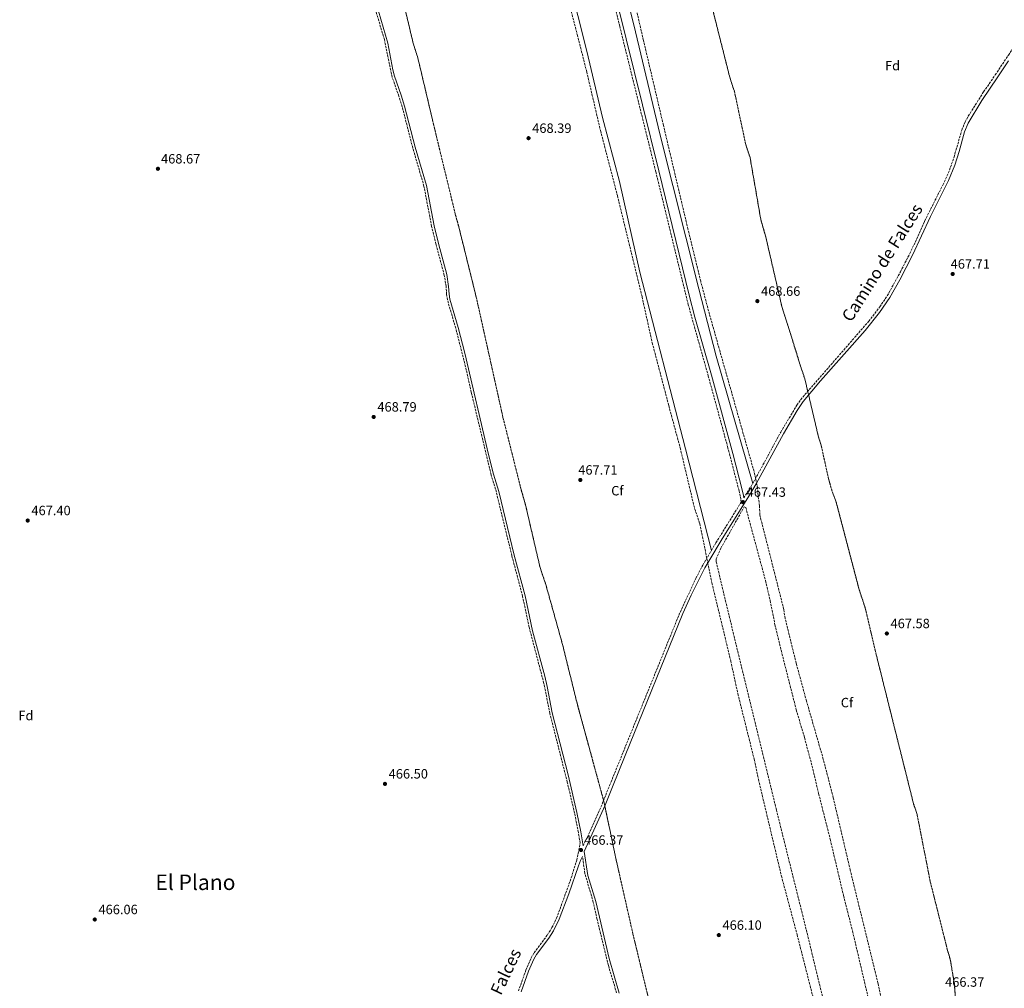
# Model space of a CAD drawing. Units: metres. Extents: x 604420 to 607887, y 4703768 to 4706133.
# Drawn here: x 606268 to 606999, y 4704945 to 4705665 of the extents above; entities that cross this region are included whole.
import ezdxf
from ezdxf.enums import TextEntityAlignment as Align

# ---------------------------------------------------------------- set-up
doc = ezdxf.new("R2010")
doc.units = ezdxf.units.M
doc.header["$MEASUREMENT"] = 0
doc.linetypes.add('DGN Style 3', pattern=[2.435890702152634, 1.739921930109024, -0.6959687720436097])
for name, color, linetype, lineweight in [('Camino', 7, 'DGN Style 3', 0), ('Cota de punto acotado terreno', 7, 'Continuous', 0), ('Etiqueta de zona arbolada', 92, 'Continuous', 0), ('Linea de separación interior de zonas arboladas', 92, 'DGN Style 3', 0), ('Línea de cambio de uso (parcela vista)', 92, 'Continuous', 0), ('Línea de vial en construcción', 7, 'DGN Style 3', 13), ('Margen derecho', 7, 'Continuous', 0), ('Punto acotado terreno (símbolo)', 7, 'Continuous', 0), ('Texto de Área (paraje) menor', 7, 'Continuous', 0), ('Zona arbolada', 92, 'DGN Style 3', 0)]:
    doc.layers.add(name, color=color, linetype=linetype, lineweight=lineweight)
doc.styles.add('Style-Arial', font='arial.ttf')

# ---------------------------------------------------------------- blocks, each defined once
blk = doc.blocks.new('5PATER')
at = {"layer": 'Punto acotado terreno (símbolo)', "linetype": 'Continuous', "lineweight": 0}
h = blk.add_hatch(color=51, dxfattribs=at)
edge = h.paths.add_edge_path()
edge.add_ellipse((0, 0), major_axis=(-0.1095731443231308, -0.1110710700762829), ratio=0.9994222409660317, start_angle=0, end_angle=360)

msp = doc.modelspace()

# ---------------------------------------------------------------- linework, layer by layer
at = {"layer": 'Camino', "color": 7, "linetype": 'DGN Style 3', "lineweight": 0, "extrusion": (-0.005787174253378036, -0.009321392108838509, 0.9999398083201381), "elevation": -46904.38430492055, "flags": 128}
msp.add_lwpolyline([(606798.43251597, 4705076.688459671), (606805.1632135004, 4705087.528930634)], dxfattribs=at)
at = {"layer": 'Camino', "color": 7, "linetype": 'DGN Style 3', "lineweight": 0}
for points in [[(606781.8500000008, 4705270.52, 467.1399999999994), (606785.2199999992, 4705276.210000002, 467.2200000000012), (606803.9099999998, 4705306.310000001, 467.4199999999983), (606803.3399999999, 4705310.859999999, 467.3399999999966), (606802.3799999988, 4705314.930000001, 467.3399999999966), (606794.0899999985, 4705346.820000002, 467.5399999999936), (606779.5599999975, 4705400.03, 467.6699999999984), (606764.6800000002, 4705452.970000001, 467.8800000000048), (606740.5500000013, 4705551.859999999, 468.0399999999937), (606713.7499999994, 4705659.880000001, 468.550000000003), (606696.449999999, 4705730.890000001, 469.0899999999967)], [(606560.0399999982, 4705569.610000002, 468.5399999999936), (606552.2199999972, 4705600.130000004, 468.7200000000013), (606549.7499999995, 4705608.020000001, 468.7200000000013), (606544.66, 4705622.280000002, 468.7899999999937), (606539.0000000006, 4705649.940000001, 468.7899999999937), (606532.8099999991, 4705670.680000002, 468.7899999999937)], [(606812.6200000002, 4705320.33, 467.5099999999947), (606813.1400000011, 4705321.160000003, 467.529999999999), (606833.329999997, 4705358.400000002, 467.6600000000035), (606845.3700000001, 4705378.490000002, 467.4600000000065), (606848.1700000009, 4705382.630000002, 467.479999999996), (606898.6900000004, 4705440.779999999, 467.929999999993), (606906.9299999992, 4705451.5, 467.8600000000005), (606912.4300000002, 4705459.610000002, 467.7899999999936), (606922.3000000007, 4705477.560000001, 467.8600000000005), (606929.2099999995, 4705491.040000002, 467.929999999993), (606935.4699999981, 4705504.25, 467.7899999999936), (606940.2199999979, 4705515.2, 467.7899999999936), (606953.6700000013, 4705541.83, 467.929999999993), (606958.6999999983, 4705552.980000001, 467.9900000000054), (606962.1000000002, 4705562.87, 467.9199999999984), (606967.7999999999, 4705582.730000001, 468.3200000000071), (606970.2899999977, 4705588.84, 468.1999999999971), (606972.6700000004, 4705593.130000002, 468.1999999999971), (606984.0199999984, 4705611.230000001, 468.4700000000012), (606992.6599999998, 4705623.690000001, 468.6000000000059), (607002.4200000007, 4705638.470000001, 468.550000000003), (607004.9299999987, 4705642.270000001, 468.529999999999), (607008.3199999994, 4705648.03, 468.5099999999949), (607010.7100000009, 4705653.000000001, 468.6199999999955)], [(606638.579999998, 4704943.330000001, 465.3000000000029), (606644.11, 4704958.83, 465.3699999999953), (606647.9600000011, 4704967.820000002, 465.4400000000023), (606650.2800000013, 4704971.690000001, 465.3699999999953), (606660.0599999981, 4704984.95, 465.5000000000001), (606663.4699999989, 4704990.400000002, 465.5700000000071), (606666.9299999991, 4704997.490000002, 465.6399999999995), (606677.8299999977, 4705027.440000001, 465.8399999999965), (606681.8999999979, 4705040.51, 465.8800000000046), (606684.4299999982, 4705053.270000001, 466.2400000000054), (606683.0399999979, 4705061.130000002, 466.4299999999931), (606680.1799999991, 4705075.560000002, 466.5000000000001), (606674.8199999991, 4705098.530000002, 466.5000000000001), (606661.8799999974, 4705149.52, 466.5599999999977), (606657.4699999974, 4705171.800000003, 466.6300000000047), (606646.449999998, 4705213.609999999, 467.0399999999937), (606641.6600000003, 4705236.350000001, 467.1000000000058), (606633.6900000018, 4705266.550000002, 467.1199999999953), (606622.1400000004, 4705313.800000002, 467.3000000000031), (606618.2699999991, 4705326.75, 467.3699999999953), (606603.5500000004, 4705387.890000001, 467.7799999999989), (606599.2800000012, 4705407.010000001, 468.0500000000029), (606591.999999999, 4705435.540000003, 467.9700000000012), (606585.8299999976, 4705456.66, 467.8399999999965), (606585.1799999995, 4705460.78, 467.7799999999989), (606584.7999999995, 4705466.490000002, 467.7799999999989), (606583.4600000005, 4705475.010000002, 467.8699999999953), (606577.2699999991, 4705498.130000002, 467.9799999999959), (606574.0799999973, 4705511.240000002, 468.0500000000029), (606568.3799999976, 4705541.130000004, 468.3200000000071), (606560.0399999982, 4705569.610000002, 468.5399999999936)], [(606686.7199999993, 4705051.050000002, 466.1799999999932), (606698.8299999973, 4705077.570000002, 466.2400000000054), (606706.2300000001, 4705095.92, 466.7799999999989), (606758.5500000012, 4705224.540000002, 467.2599999999948), (606770.3399999996, 4705249.760000001, 467.1900000000023), (606775.3999999978, 4705259.600000001, 466.9799999999959), (606781.8500000008, 4705270.52, 467.1399999999994)], [(606711.4200000003, 4704941.910000003, 465.9600000000065), (606705.3799999985, 4704962.180000001, 466.0299999999989), (606696.980000001, 4704996.439999999, 466.0899999999965), (606694.1099999987, 4705009.390000002, 466.1600000000035), (606687.8799999993, 4705030.690000001, 466.2299999999959), (606686.109999999, 4705043.160000001, 466.1000000000059)]]:
    msp.add_polyline3d(points, dxfattribs=at)
at = {"layer": 'Linea de separación interior de zonas arboladas', "color": 92, "linetype": 'DGN Style 3', "lineweight": 0}
for points in [[(606767.0300000003, 4705734.699999999, 470.5899999999965), (606795.7000000002, 4705621.220000001, 470.320000000007), (606798.9100000003, 4705611.67, 470.320000000007), (606807.3700000001, 4705572.060000001, 470.5899999999965), (606810.5800000001, 4705562.359999999, 470.5899999999965), (606818.5700000003, 4705516.25, 470.320000000007), (606822.2999999998, 4705503.26, 470.320000000007), (606834.3600000005, 4705450.939999999, 470.5899999999965), (606849.1200000001, 4705404.359999999, 470.5899999999965), (606851.4299999997, 4705397.119999999, 470.320000000007), (606861.1900000004, 4705355.619999999, 470.320000000007), (606863.3499999996, 4705348.65, 470.320000000007), (606869.0199999996, 4705323.029999999, 470.320000000007), (606872.2599999999, 4705312.230000001, 470.320000000007), (606874.3600000005, 4705307.060000001, 470.320000000007), (606891.3799999999, 4705242.199999999, 470.320000000007), (606896.1299999999, 4705227.720000001, 470.320000000007), (606904.29, 4705193.07, 470.320000000007), (606932.0499999998, 4705082.050000001, 469.25), (606934.6500000004, 4705074.27, 469.25), (606944.4100000003, 4705024.49, 468.7100000000065), (606957.25, 4704973.430000001, 468.1699999999983), (606959.2699999996, 4704966.600000001, 468.1699999999983), (606962.3399999999, 4704948.480000001, 467.8999999999942), (606963.0700000003, 4704938.699999999, 467.8999999999942)], [(606549.6399999997, 4705692.460000001, 472.2700000000041), (606560.3499999996, 4705647.41, 472.2700000000041), (606564.0499999998, 4705635.52, 472.2700000000041), (606574.7699999996, 4705590.189999999, 472), (606577.4900000002, 4705578.82, 471.4600000000065), (606591.6799999997, 4705520.220000001, 470.9199999999983), (606594.1799999997, 4705511.189999999, 470.9199999999983), (606607.2000000002, 4705458.76, 470.3800000000047), (606627.0800000001, 4705369.289999999, 470.6499999999942), (606640.5499999998, 4705315.76, 470.1100000000006), (606643.8300000001, 4705304.279999999, 469.8399999999965), (606654.5800000001, 4705257.980000001, 469.5800000000018), (606658.8499999996, 4705245.289999999, 469.5800000000018), (606671.3499999996, 4705200.560000001, 469.8399999999965), (606681.8399999999, 4705157.99, 469.8399999999965), (606702.0599999996, 4705083.84, 469.3099999999977), (606710.7100000001, 4705042.58, 469.3099999999977), (606712.9699999997, 4705032.58, 469.0399999999936), (606723.5999999996, 4704985.59, 469.0399999999936), (606736.5199999996, 4704932.050000001, 469.3099999999977)]]:
    msp.add_polyline3d(points, dxfattribs=at)
at = {"layer": 'Línea de cambio de uso (parcela vista)', "color": 92, "linetype": 'Continuous', "lineweight": 0}
for points in [[(606781.8499999996, 4705270.52, 467.1399999999995), (606762.6299999999, 4705346.07, 467.679999999993), (606728.8300000001, 4705477.180000001, 468.0800000000018), (606713.7300000006, 4705544.59, 468.3500000000058), (606701.0099999999, 4705592.130000001, 468.4900000000052), (606689.2699999996, 4705641.300000001, 468.6199999999953), (606676.0099999999, 4705694.550000001, 469.1600000000035), (606659.7100000001, 4705756.67, 469.2899999999936), (606646.8499999996, 4705808.350000001, 469.5599999999977), (606633.5999999996, 4705863.470000001, 469.6999999999971), (606622.4699999997, 4705902.300000001, 469.6999999999971), (606610.4600000001, 4705955.66, 469.9700000000012), (606597.2000000002, 4706006.92, 469.9700000000012), (606584.3899999997, 4706063.289999999, 470.3699999999953), (606572.0700000003, 4706114.82, 470.2400000000052)], [(606812.6200000001, 4705320.33, 467.5099999999948), (606785.4600000001, 4705414.949999999, 467.7799999999989), (606772.4600000001, 4705464.76, 468.0500000000029), (606743.6600000003, 4705580.029999999, 468.320000000007), (606724.3300000001, 4705660.890000001, 468.4600000000065), (606715.9100000003, 4705694.02, 468.6600000000035), (606696.7199999997, 4705772.710000001, 469), (606688.5499999998, 4705807.600000001, 468.8600000000006), (606671.3099999996, 4705872.939999999, 469.2700000000041), (606656.04, 4705935.17, 469.3999999999942), (606656.0199999996, 4705935.92, 469.3999999999942), (606657.0700000003, 4705937.41, 469.3999999999942), (606709.4500000002, 4705950.91, 469.6000000000058), (606705.4100000003, 4705973.41, 469.8099999999977)]]:
    msp.add_polyline3d(points, dxfattribs=at)
at = {"layer": 'Línea de vial en construcción', "color": 7, "linetype": 'DGN Style 3', "lineweight": 13}
msp.add_polyline3d([(606864.8399999986, 4704937.100000001, 466.6600000000035), (606852.2800000013, 4704988.960000004, 466.6600000000035), (606830.1000000016, 4705077.940000001, 466.7200000000012), (606792.5599999973, 4705232.050000002, 467.4700000000012), (606785.399999998, 4705262.380000001, 467.1300000000048), (606785.3700000012, 4705264.250000002, 467.0599999999978), (606788.8700000015, 4705272.119999999, 467.0599999999978), (606806.1600000006, 4705302.880000004, 467.1300000000048), (606807.3500000021, 4705302.5, 467.0599999999978), (606822.0899999985, 4705248.02, 467.3999999999942), (606825.4999999994, 4705233.290000002, 467.3999999999942), (606829.0899999992, 4705215.300000002, 467.3999999999942), (606834.8599999981, 4705191.51, 467.3300000000018), (606844.8699999994, 4705152.190000001, 467.1999999999971), (606850.9600000003, 4705131.58, 466.9900000000054), (606856.6499999989, 4705110.380000002, 466.929999999993), (606861.489999998, 4705089.970000001, 466.8600000000006), (606870.1200000005, 4705055.960000002, 466.5899999999966), (606879.9200000016, 4705014.290000002, 466.5200000000041), (606886.6900000019, 4704987.730000001, 466.5200000000041), (606902.6999999981, 4704919.560000002, 466.2500000000002)], dxfattribs=at)
at = {"layer": 'Margen derecho', "color": 7, "linetype": 'Continuous', "lineweight": 0}
for points in [[(606694.359999999, 4705748.790000002, 469.1300000000047), (606742.8400000002, 4705552.430000002, 468.0399999999937), (606765.2899999982, 4705460.120000001, 467.8899999999995), (606769.5300000005, 4705443.9, 467.8399999999965), (606781.8399999996, 4705400.66, 467.6699999999984), (606797.6700000013, 4705342.590000001, 467.5200000000041), (606804.670000002, 4705315.5, 467.3399999999966), (606805.6599999999, 4705311.28, 467.3399999999966), (606805.8900000001, 4705309.490000002, 467.3699999999953)], [(606686.7199999993, 4705051.050000002, 466.1799999999932), (606684.8700000007, 4705061.470000002, 466.4299999999931), (606681.9899999974, 4705075.960000004, 466.5000000000001), (606675.4499999996, 4705103.830000001, 466.5000000000001), (606663.6999999991, 4705149.930000002, 466.5599999999977), (606659.8700000002, 4705169.560000001, 466.6199999999955), (606658.1099999989, 4705177.08, 466.6600000000035), (606649.0199999984, 4705210.880000004, 467.0200000000043), (606643.4699999985, 4705236.770000001, 467.1000000000058), (606635.5, 4705267.01, 467.1199999999953), (606623.9400000019, 4705314.290000001, 467.3000000000031), (606620.0700000006, 4705327.240000002, 467.3699999999953), (606616.4200000005, 4705341.790000003, 467.4600000000065), (606598.7100000012, 4705417.150000001, 468.0500000000029), (606593.7899999993, 4705436.03, 467.9700000000012), (606587.6499999971, 4705457.070000002, 467.8399999999965), (606587.0300000003, 4705460.99, 467.7799999999989), (606586.6499999979, 4705466.689999999, 467.7799999999989), (606585.289999999, 4705475.4, 467.8699999999953), (606579.0700000006, 4705498.590000001, 467.9799999999959), (606575.899999999, 4705511.640000002, 468.0500000000029), (606570.1900000003, 4705541.57, 468.3200000000071), (606561.8399999996, 4705570.100000001, 468.5399999999936), (606554.0100000021, 4705600.640000002, 468.7200000000013), (606551.5199999998, 4705608.61, 468.7200000000013), (606546.4599999995, 4705622.779999999, 468.7899999999937), (606545.1899999998, 4705627.609999999, 468.7899999999937), (606541.5799999977, 4705647.310000001, 468.7899999999937), (606534.6000000017, 4705671.170000001, 468.7899999999937)], [(606713.3999999984, 4704941.720000002, 465.949999999997), (606705.9299999984, 4704967.510000002, 466.0299999999989), (606695.9100000003, 4705009.850000001, 466.1600000000035), (606690.149999998, 4705029.01, 466.2200000000012), (606687.449999998, 4705046.920000001, 466.1600000000035), (606702.989999997, 4705081.210000001, 466.3300000000018), (606708.4299999997, 4705095.03, 466.7799999999989), (606717.8199999996, 4705118.2, 466.9600000000065), (606760.7199999995, 4705223.590000002, 467.2599999999948), (606766.8799999995, 4705237.26, 467.2400000000052), (606777.0199999984, 4705257.62, 466.9900000000054), (606780.0100000012, 4705262.66, 467.0500000000029), (606789.8500000006, 4705279.240000002, 467.2500000000001), (606810.0299999998, 4705311.670000001, 467.4700000000012), (606815.1900000008, 4705319.970000001, 467.529999999999), (606835.3900000001, 4705357.220000002, 467.6600000000035), (606845.6299999994, 4705374.390000001, 467.4499999999971), (606850.0599999975, 4705381.180000001, 467.479999999996), (606862.7699999989, 4705396.630000004, 467.6100000000006), (606896.1199999999, 4705433.900000002, 467.8999999999943), (606906.6700000024, 4705447.160000001, 467.8899999999995), (606914.4499999986, 4705458.37, 467.7899999999936), (606921.7699999987, 4705471.470000001, 467.8300000000018), (606931.2399999968, 4705489.790000003, 467.929999999993), (606944.5300000017, 4705518.7, 467.8099999999978), (606957.9600000007, 4705545.320000002, 467.9499999999972), (606962.620000001, 4705556.800000001, 467.9700000000012), (606965.7899999983, 4705566.949999999, 467.9799999999959), (606969.8699999999, 4705581.380000002, 468.3200000000071), (606972.4400000002, 4705587.810000002, 468.1999999999971), (606982.5799999969, 4705604.690000001, 468.3899999999995), (606994.6199999999, 4705622.359999999, 468.6000000000059), (607002.4899999978, 4705634.270000001, 468.5599999999976)], [(606640.5899999996, 4704942.560000002, 465.3000000000029), (606646.1200000016, 4704958.040000001, 465.3699999999953), (606649.879999999, 4704966.840000001, 465.4400000000023), (606652.0799999986, 4704970.490000002, 465.3699999999953), (606661.0100000004, 4704982.540000001, 465.4900000000052), (606664.5399999997, 4704987.940000001, 465.5599999999977), (606668.9200000005, 4704996.640000001, 465.6399999999995), (606675.949999998, 4705015.369999999, 465.7700000000041), (606683.0699999991, 4705036.240000002, 465.8300000000019), (606684.6299999993, 4705040.300000003, 466.1600000000035), (606686.109999999, 4705043.160000001, 466.1000000000059)]]:
    msp.add_polyline3d(points, dxfattribs=at)
at = {"layer": 'Zona arbolada', "color": 92, "linetype": 'DGN Style 3', "lineweight": 0}
for points in [[(606916.3300000001, 4704899.52, 468.9900000000052), (606905.5300000003, 4704949.119999999, 469.1100000000006), (606884.9699999997, 4705033.17, 469.1100000000006), (606872.3700000001, 4705086.83, 469.1100000000006), (606864.9500000002, 4705115.51, 469.1100000000006), (606852.4500000002, 4705158.74, 469.2299999999959), (606844.8700000001, 4705186.65, 469.3600000000006), (606836.6200000001, 4705219.99, 469.5200000000041), (606835.6500000004, 4705226.65, 469.5200000000041), (606817.7599999999, 4705297.08, 469.7899999999936), (606817.6200000001, 4705303.699999999, 469.7899999999936), (606816.4699999997, 4705311.25, 469.6499999999942), (606816.1500000004, 4705316.960000001, 469.7899999999936), (606814.1699999999, 4705326.77, 469.7899999999936), (606780.4000000004, 4705446.050000001, 470.320000000007), (606773.8899999997, 4705470.439999999, 470.25), (606764.4400000004, 4705509.310000001, 469.9799999999959), (606746.1699999999, 4705586.539999999, 469.8600000000006), (606731.4400000004, 4705649.230000001, 470.3399999999965), (606710.5700000003, 4705739.980000001, 470.5200000000041)], [(606916.3300000001, 4704899.52, 468.9900000000052), (606905.5300000003, 4704949.119999999, 469.1100000000006), (606884.9699999997, 4705033.17, 469.1100000000006), (606872.3700000001, 4705086.83, 469.1100000000006), (606864.9500000002, 4705115.51, 469.1100000000006), (606852.4500000002, 4705158.74, 469.2299999999959), (606844.8700000001, 4705186.65, 469.3600000000006), (606836.6200000001, 4705219.99, 469.5200000000041), (606835.6500000004, 4705226.65, 469.5200000000041), (606817.7599999999, 4705297.08, 469.7899999999936), (606817.6200000001, 4705303.699999999, 469.7899999999936), (606816.4699999997, 4705311.25, 469.6499999999942), (606816.1500000004, 4705316.960000001, 469.7899999999936), (606814.1699999999, 4705326.77, 469.7899999999936), (606780.4000000004, 4705446.050000001, 470.320000000007), (606773.8899999997, 4705470.439999999, 470.25), (606764.4400000004, 4705509.310000001, 469.9799999999959), (606746.1699999999, 4705586.539999999, 469.8600000000006), (606731.4400000004, 4705649.230000001, 470.3399999999965), (606710.5700000003, 4705739.980000001, 470.5200000000041)], [(606767.0300000003, 4705734.699999999, 470.5899999999965), (606795.7000000002, 4705621.220000001, 470.320000000007), (606798.9100000003, 4705611.67, 470.320000000007), (606807.3700000001, 4705572.060000001, 470.5899999999965), (606810.5800000001, 4705562.359999999, 470.5899999999965), (606818.5700000003, 4705516.25, 470.320000000007), (606822.2999999998, 4705503.26, 470.320000000007), (606834.3600000005, 4705450.939999999, 470.5899999999965), (606849.1200000001, 4705404.359999999, 470.5899999999965), (606851.4299999997, 4705397.119999999, 470.320000000007), (606861.1900000004, 4705355.619999999, 470.320000000007), (606863.3499999996, 4705348.65, 470.320000000007), (606869.0199999996, 4705323.029999999, 470.320000000007), (606872.2599999999, 4705312.230000001, 470.320000000007), (606874.3600000005, 4705307.060000001, 470.320000000007), (606891.3799999999, 4705242.199999999, 470.320000000007), (606896.1299999999, 4705227.720000001, 470.320000000007), (606904.29, 4705193.07, 470.320000000007), (606932.0499999998, 4705082.050000001, 469.25), (606934.6500000004, 4705074.27, 469.25), (606944.4100000003, 4705024.49, 468.7100000000065), (606957.25, 4704973.430000001, 468.1699999999983), (606959.2699999996, 4704966.600000001, 468.1699999999983), (606962.3399999999, 4704948.480000001, 467.8999999999942), (606963.0700000003, 4704938.699999999, 467.8999999999942)], [(606963.0700000003, 4704938.699999999, 467.8999999999942), (606962.3399999999, 4704948.480000001, 467.8999999999942), (606959.2699999996, 4704966.600000001, 468.1699999999983), (606957.25, 4704973.430000001, 468.1699999999983), (606944.4100000003, 4705024.49, 468.7100000000065), (606934.6500000004, 4705074.27, 469.25), (606932.0499999998, 4705082.050000001, 469.25), (606904.29, 4705193.07, 470.320000000007), (606896.1299999999, 4705227.720000001, 470.320000000007), (606891.3799999999, 4705242.199999999, 470.320000000007), (606874.3600000005, 4705307.060000001, 470.320000000007), (606872.2599999999, 4705312.230000001, 470.320000000007), (606869.0199999996, 4705323.029999999, 470.320000000007), (606863.3499999996, 4705348.65, 470.320000000007), (606861.1900000004, 4705355.619999999, 470.320000000007), (606851.4299999997, 4705397.119999999, 470.320000000007), (606849.1200000001, 4705404.359999999, 470.5899999999965), (606834.3600000005, 4705450.939999999, 470.5899999999965), (606822.2999999998, 4705503.26, 470.320000000007), (606818.5700000003, 4705516.25, 470.320000000007), (606810.5800000001, 4705562.359999999, 470.5899999999965), (606807.3700000001, 4705572.060000001, 470.5899999999965), (606798.9100000003, 4705611.67, 470.320000000007), (606795.7000000002, 4705621.220000001, 470.320000000007), (606767.0300000003, 4705734.699999999, 470.5899999999965)], [(606736.5199999996, 4704932.050000001, 469.3099999999977), (606723.5999999996, 4704985.59, 469.0399999999936), (606712.9699999997, 4705032.58, 469.0399999999936), (606710.7100000001, 4705042.58, 469.3099999999977), (606702.0599999996, 4705083.84, 469.3099999999977), (606681.8399999999, 4705157.99, 469.8399999999965), (606671.3499999996, 4705200.560000001, 469.8399999999965), (606658.8499999996, 4705245.289999999, 469.5800000000018), (606654.5800000001, 4705257.980000001, 469.5800000000018), (606643.8300000001, 4705304.279999999, 469.8399999999965), (606640.5499999998, 4705315.76, 470.1100000000006), (606627.0800000001, 4705369.289999999, 470.6499999999942), (606607.2000000002, 4705458.76, 470.3800000000047), (606594.1799999997, 4705511.189999999, 470.9199999999983), (606591.6799999997, 4705520.220000001, 470.9199999999983), (606577.4900000002, 4705578.82, 471.4600000000065), (606574.7699999996, 4705590.189999999, 472), (606564.0499999998, 4705635.52, 472.2700000000041), (606560.3499999996, 4705647.41, 472.2700000000041), (606549.6399999997, 4705692.460000001, 472.2700000000041)], [(606549.6399999997, 4705692.460000001, 472.2700000000041), (606560.3499999996, 4705647.41, 472.2700000000041), (606564.0499999998, 4705635.52, 472.2700000000041), (606574.7699999996, 4705590.189999999, 472), (606577.4900000002, 4705578.82, 471.4600000000065), (606591.6799999997, 4705520.220000001, 470.9199999999983), (606594.1799999997, 4705511.189999999, 470.9199999999983), (606607.2000000002, 4705458.76, 470.3800000000047), (606627.0800000001, 4705369.289999999, 470.6499999999942), (606640.5499999998, 4705315.76, 470.1100000000006), (606643.8300000001, 4705304.279999999, 469.8399999999965), (606654.5800000001, 4705257.980000001, 469.5800000000018), (606658.8499999996, 4705245.289999999, 469.5800000000018), (606671.3499999996, 4705200.560000001, 469.8399999999965), (606681.8399999999, 4705157.99, 469.8399999999965), (606702.0599999996, 4705083.84, 469.3099999999977), (606710.7100000001, 4705042.58, 469.3099999999977), (606712.9699999997, 4705032.58, 469.0399999999936), (606723.5999999996, 4704985.59, 469.0399999999936), (606736.5199999996, 4704932.050000001, 469.3099999999977)], [(606674.7400000002, 4705682.779999999, 471.6699999999983), (606682.2300000006, 4705653.730000001, 471.6399999999995), (606689.2800000003, 4705625.980000001, 471.1300000000047), (606699.4500000002, 4705582.5, 471.1000000000058), (606712.0599999996, 4705534.109999999, 470.6100000000006), (606730.3600000005, 4705458.880000001, 470.320000000007), (606737.9299999997, 4705424.699999999, 470.1100000000006), (606750.2199999997, 4705377.970000001, 469.320000000007), (606758.6900000004, 4705346.66, 469.2299999999959), (606769.3799999999, 4705301.65, 468.9799999999959), (606773.2000000002, 4705290.449999999, 468.9799999999959), (606782.2300000006, 4705246.369999999, 468.7100000000065), (606796.25, 4705188.390000001, 468.7100000000065), (606801.5199999996, 4705163.960000001, 468.7599999999948), (606813.6500000004, 4705115.449999999, 469.5099999999948), (606816.7800000003, 4705100.52, 469.1900000000023), (606833.8700000001, 4705028.699999999, 468.7100000000065), (606845.4900000002, 4704985.220000001, 468.7100000000065), (606858.6399999997, 4704933.49, 468.7100000000065)], [(606674.7400000002, 4705682.779999999, 471.6699999999983), (606682.2300000006, 4705653.730000001, 471.6399999999995), (606689.2800000003, 4705625.980000001, 471.1300000000047), (606699.4500000002, 4705582.5, 471.1000000000058), (606712.0599999996, 4705534.109999999, 470.6100000000006), (606730.3600000005, 4705458.880000001, 470.320000000007), (606737.9299999997, 4705424.699999999, 470.1100000000006), (606750.2199999997, 4705377.970000001, 469.320000000007), (606758.6900000004, 4705346.66, 469.2299999999959), (606769.3799999999, 4705301.65, 468.9799999999959), (606773.2000000002, 4705290.449999999, 468.9799999999959), (606782.2300000006, 4705246.369999999, 468.7100000000065), (606796.25, 4705188.390000001, 468.7100000000065), (606801.5199999996, 4705163.960000001, 468.7599999999948), (606813.6500000004, 4705115.449999999, 469.5099999999948), (606816.7800000003, 4705100.52, 469.1900000000023), (606833.8700000001, 4705028.699999999, 468.7100000000065), (606845.4900000002, 4704985.220000001, 468.7100000000065), (606858.6399999997, 4704933.49, 468.7100000000065)]]:
    msp.add_polyline3d(points, dxfattribs=at)

# ---------------------------------------------------------------- block references
at = {"layer": 'Punto acotado terreno (símbolo)', "color": 7, "linetype": 'Continuous', "lineweight": 0, "xscale": 10, "yscale": 10, "zscale": 10}
for p in [(606646.0500000002, 4705576.75, 468.3899999999995), (606370.8099999977, 4705554.01, 468.6699999999987), (606961.0799999988, 4705475.900000001, 467.7100000000065), (606815.9999999999, 4705455.720000002, 468.6600000000035), (606531.05, 4705369.720000001, 468.7899999999936), (606684.5199999998, 4705322.890000002, 467.7100000000065), (606805.2899999989, 4705306.420000001, 467.4199999999983), (606274.1099999994, 4705292.760000002, 467.3999999999942), (606912.1499999984, 4705208.850000001, 467.5800000000023), (606539.4299999997, 4705097.160000001, 466.5000000000005), (606685.0199999983, 4705047.980000001, 466.3699999999953), (606323.9099999992, 4704996.390000002, 466.0599999999986), (606787.3599999984, 4704984.810000001, 466.1000000000063)]:
    msp.add_blockref('5PATER', p, dxfattribs=at)

# ---------------------------------------------------------------- texts
at = {"color": 7, "linetype": 'Continuous', "lineweight": 0, "style": 'Style-Arial'}
for rotation, p in [(57.71437, (606912.4680227336, 4705481.922761672, 467.929999999993)), (64.57525, (606619.4239647066, 4704926.7210403, 465.2100000000065))]:
    msp.add_text('Camino de Falces', height=9, rotation=rotation, dxfattribs=at).set_placement(p, align=Align.CENTER)
at = {"layer": 'Cota de punto acotado terreno', "color": 7, "linetype": 'Continuous', "lineweight": 0, "style": 'Style-Arial'}
for s, p in [('468.39', (606648.7899999988, 4705580.690000001, 468.3899999999995)), ('468.67', (606373.1299999983, 4705557.949999999, 468.6699999999983)), ('467.71', (606959.5399999992, 4705479.84, 467.7100000000065)), ('468.66', (606818.7499999997, 4705459.659999999, 468.6600000000035)), ('468.79', (606533.7999999998, 4705373.67, 468.7899999999936)), ('467.71', (606682.9800000002, 4705326.840000001, 467.7100000000065)), ('467.43', (606808.0399999986, 4705310.369999999, 467.4199999999983)), ('467.40', (606276.859999999, 4705296.699999999, 467.3999999999942)), ('467.58', (606914.8999999982, 4705212.790000001, 467.5800000000018)), ('466.50', (606542.1799999995, 4705101.099999999, 466.5)), ('466.37', (606687.339999999, 4705051.92, 466.3699999999953)), ('466.06', (606326.6600000011, 4705000.33, 466.0599999999977)), ('466.10', (606790.1100000002, 4704988.749999999, 466.1000000000058)), ('466.37', (606955.420000002, 4704946.460000002, 466.3699999999953))]:
    msp.add_text(s, height=7.000000000000002, dxfattribs=at).set_placement(p)
at = {"layer": 'Etiqueta de zona arbolada', "color": 92, "linetype": 'Continuous', "lineweight": 0, "style": 'Style-Arial'}
for s, p in [('Fd', (606916.4074413644, 4705630.65001, 468.5599999999977)), ('Cf', (606712.0294962431, 4705314.900010003, 467.6000000000058)), ('Cf', (606882.5494962429, 4705157.530009999, 467.2400000000052)), ('Fd', (606272.777441365, 4705147.910010001, 466.8999999999942))]:
    msp.add_text(s, height=7.000000000000002, dxfattribs=at).set_placement(p, align=Align.MIDDLE_CENTER)
at = {"layer": 'Texto de Área (paraje) menor', "color": 7, "linetype": 'Continuous', "lineweight": 0, "style": 'Style-Arial'}
msp.add_text('El Plano', height=11.5, dxfattribs=at).set_placement((606398.6624094595, 4705024.060010002, 466.179999999993), align=Align.MIDDLE_CENTER)

doc.saveas('drawing.dxf')
